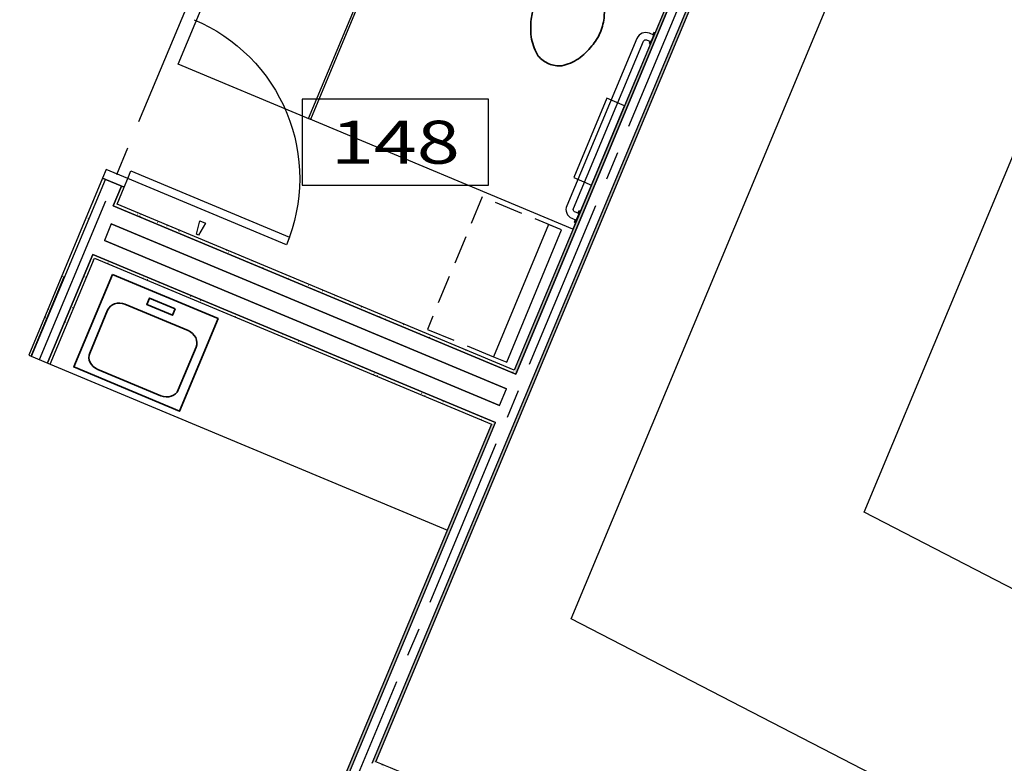
# Model space of a CAD drawing. Units: inches. Extents: x 7718 to 14047, y -2850 to 8841.
# Drawn here: x 10882 to 11088, y 2851 to 3007 of the extents above; entities that cross this region are included whole.
import ezdxf
from ezdxf.enums import TextEntityAlignment as Align

# ---------------------------------------------------------------- set-up
doc = ezdxf.new("R2010")
doc.units = ezdxf.units.IN
doc.header["$LTSCALE"] = 48
doc.header["$MEASUREMENT"] = 0
doc.linetypes.add('50111A-FP01XX-C$0$CENTER2', pattern=[1.125, 0.75, -0.125, 0.125, -0.125])
doc.linetypes.add('50111A-FP01XX-C$0$HIDDEN2', pattern=[0.1875, 0.125, -0.0625])
for name, color, linetype in [('50111A-FP01XX-C$0$A-AREA-IDEN', 132, 'Continuous'), ('50111A-FP01XX-C$0$A-CLNG', 132, 'Continuous'), ('50111A-FP01XX-C$0$A-DOOR', 10, 'Continuous'), ('50111A-FP01XX-C$0$A-FLOR-ACCS-DSBL', 91, 'Continuous'), ('50111A-FP01XX-C$0$A-FLOR-HRAL', 130, 'Continuous'), ('50111A-FP01XX-C$0$A-FLOR-MILL-BELW', 51, 'Continuous'), ('50111A-FP01XX-C$0$A-FLOR-SPCL', 51, 'Continuous'), ('50111A-FP01XX-C$0$A-WALL', 52, 'Continuous'), ('50111A-FP01XX-C$0$A-WALL-CNTR', 30, '50111A-FP01XX-C$0$CENTER2')]:
    doc.layers.add(name, color=color, linetype=linetype)
doc.layers.add('50111A-FP01XX-C$0$P-Sanr-Fixt', color=52, linetype='Continuous', lineweight=35)
doc.styles.add('50111A-FP01XX-C$0$RomanS', font='romans.shx')
pattern_1 = [(360, (10191.0454, 244.7244), (0.06, 6), [0.06, -6]), (10, (10192.9654, 244.8444), (-0.982801, 5.919265), [0.06, -6]), (20, (10191.8854, 246.1644), (-1.995739, 5.658677), [0.06, -6]), (30, (10193.2054, 247.1244), (-2.948038, 5.226152), [0.06, -6]), (40, (10191.6454, 247.4844), (-3.810763, 4.634834), [0.06, -6]), (50, (10192.1254, 248.9244), (-4.557699, 3.902688), [0.06, -6]), (60, (10191.2854, 250.0044), (-5.166152, 3.051962), [0.06, -6]), (70, (10193.2054, 249.8844), (-5.617635, 2.108502), [0.06, -6]), (80, (10194.6454, 250.1244), (-5.898428, 1.100978), [0.06, -6]), (90, (10195.3654, 248.6844), (-6, 0.06), [0.06, -6]), (100, (10196.5654, 248.5644), (-5.919265, -0.982801), [0.06, -6]), (110, (10196.5654, 246.4044), (-5.658677, -1.995739), [0.06, -6]), (120, (10195.4854, 245.6844), (-5.226152, -2.948038), [0.06, -6]), (130, (10193.8054, 246.0444), (-4.634834, -3.810763), [0.06, -6]), (140, (10194.8854, 247.1244), (-3.902688, -4.557699), [0.06, -6]), (150, (10193.8054, 248.2044), (-3.051962, -5.166152), [0.06, -6]), (160, (10196.3254, 244.8444), (-2.108502, -5.617635), [0.06, -6])]
pattern_2 = [(360, (10191.0454, 244.7244), (0.06, 6), [0.06, -6]), (10, (10192.9654, 244.8444), (-0.9828, 5.919265), [0.06, -6]), (20, (10191.8854, 246.1644), (-1.995739, 5.658677), [0.06, -6]), (30, (10193.2054, 247.1244), (-2.948038, 5.226152), [0.06, -6]), (40, (10191.6454, 247.4844), (-3.810763, 4.634834), [0.06, -6]), (50, (10192.1254, 248.9244), (-4.5577, 3.902688), [0.06, -6]), (60, (10191.2854, 250.0044), (-5.166152, 3.051962), [0.06, -6]), (70, (10193.2054, 249.8844), (-5.617635, 2.108502), [0.06, -6]), (80, (10194.6454, 250.1244), (-5.898428, 1.100978), [0.06, -6]), (90, (10195.3654, 248.6844), (-6, 0.06), [0.06, -6]), (100, (10196.5654, 248.5644), (-5.919265, -0.9828), [0.06, -6]), (110, (10196.5654, 246.4044), (-5.658677, -1.995739), [0.06, -6]), (120, (10195.4854, 245.6844), (-5.226152, -2.948038), [0.06, -6]), (130, (10193.8054, 246.0444), (-4.634834, -3.810763), [0.06, -6]), (140, (10194.8854, 247.1244), (-3.902688, -4.5577), [0.06, -6]), (150, (10193.8054, 248.2044), (-3.051962, -5.166152), [0.06, -6]), (160, (10196.3254, 244.8444), (-2.108502, -5.617635), [0.06, -6])]
pattern_3 = [(360, (10191.0454, 244.7244), (0.06, 6), [0.06, -6]), (10, (10192.9654, 244.8444), (-0.9828, 5.919265), [0.06, -6]), (20, (10191.8854, 246.1644), (-1.995739, 5.658677), [0.06, -6]), (30, (10193.2054, 247.1244), (-2.948038, 5.226152), [0.06, -6]), (40, (10191.6454, 247.4844), (-3.810763, 4.634834), [0.06, -6]), (50, (10192.1254, 248.9244), (-4.5577, 3.902688), [0.06, -6]), (60, (10191.2854, 250.0044), (-5.166152, 3.051962), [0.06, -6]), (70, (10193.2054, 249.8844), (-5.617635, 2.108502), [0.06, -6]), (80, (10194.6454, 250.1244), (-5.898428, 1.100978), [0.06, -6]), (90, (10195.3654, 248.6844), (-6, 0.06), [0.06, -6]), (100, (10196.5654, 248.5644), (-5.919265, -0.9828), [0.06, -6]), (110, (10196.5654, 246.4044), (-5.658677, -1.995739), [0.06, -6]), (120, (10195.4854, 245.6844), (-5.226152, -2.948038), [0.06, -6]), (130, (10193.8054, 246.0444), (-4.634834, -3.810763), [0.06, -6]), (140, (10194.8854, 247.1244), (-3.902688, -4.5577), [0.06, -6]), (150, (10193.8054, 248.2044), (-3.051962, -5.166152), [0.06, -6]), (160, (10196.3254, 244.8444), (-2.108502, -5.617635), [0.06, -6])]

# ---------------------------------------------------------------- blocks, each defined once
blk = doc.blocks.new('50111A-FP01XX-C$0$I_PLUMB_WC_FLUSH - WALL_P')
at = {"color": 0, "linetype": 'ByBlock', "lineweight": -2}
blk.add_lwpolyline([(8.19, 5.04), (6.59, 5.04), (3.5, 7), (1, 7), (1, -7), (3.5, -7), (6.59, -5.04), (8.19, -5.04), (13.32, -6.84, 0.08237), (16.72, -7.4, 0.08237), (20.11, -6.84, 0.073528), (23.66, -5.31, 0.084425), (26.37, -2.67, 0.117036), (27, 0, 0.117036), (26.37, 2.67, 0.084425), (23.66, 5.31, 0.074791), (19.84, 6.99, 0.09898), (16.72, 7.4, 0.08237), (13.32, 6.84)], format="xyb", close=True, dxfattribs=at)
at = {"layer": 'Defpoints', "color": 0, "linetype": 'ByBlock', "lineweight": -2}
for p in [(0, 15), (0, -15)]:
    blk.add_point(p, dxfattribs=at)
blk = doc.blocks.new('50111A-FP01XX-C$0$fsbAec4_Room2_Tag_MedDtl_P')
at = {"color": 0, "linetype": 'ByBlock', "lineweight": -2}
blk.add_lwpolyline([(19.5, -18), (19.5, 0), (-19.5, 0), (-19.5, -18)], close=True, dxfattribs=at)
at = {"color": 0, "linetype": 'ByBlock', "lineweight": -2, "style": '50111A-FP01XX-C$0$RomanS', "flags": 1}
for tag, p in [('ROOMOBJECTS:NAMELINE1', (0, 44.84)), ('ROOMOBJECTS:NAMELINE2', (0, 25.57)), ('ROOMOBJECTS:NAMELINE3', (0, 6))]:
    blk.add_attdef(tag, text='', height=12, dxfattribs=at).set_placement(p, align=Align.CENTER)
at = {"color": 0, "linetype": 'ByBlock', "lineweight": -2, "style": '50111A-FP01XX-C$0$RomanS', "width": 1.105263}
blk.add_attdef('ROOMOBJECTS:NUMBER', text='', height=9, dxfattribs=at).set_placement((-13.5, -13.5), (13.5, -13.5), align=Align.FIT)
blk = doc.blocks.new('50111A-FP01XX-C$0$I_PLUMB_SINK_KITCHEN - SINGLE A_P')
at = {"color": 0, "linetype": 'ByBlock', "lineweight": -2}
for points in [[(0, 0.5), (1, 0.5), (1, -0.5), (0, -0.5)], [(0.0753, -0.1225), (0.0753, 0.1225), (0.145, 0.1225), (0.145, -0.1225)]]:
    blk.add_lwpolyline(points, close=True, dxfattribs=at)
blk.add_lwpolyline([(0.9303, -0.2983, -0.414214), (0.8103, -0.4183), (0.3466, -0.4183, -0.414214), (0.2266, -0.2983), (0.2266, 0.2983, -0.414214), (0.3466, 0.4183), (0.8103, 0.4183, -0.414214), (0.9303, 0.2983)], format="xyb", close=True, dxfattribs=at)
at = {"layer": 'Defpoints', "color": 0, "linetype": 'ByBlock', "lineweight": -2}
for p in [(0, 0.5), (0, -0.5)]:
    blk.add_point(p, dxfattribs=at)

msp = doc.modelspace()

# ---------------------------------------------------------------- hatches: boundary and pattern name
at = {"layer": '50111A-FP01XX-C$0$A-WALL', "linetype": 'Continuous', "lineweight": 18}
h = msp.add_hatch(dxfattribs=at)
h.set_pattern_fill('_U', color=30, scale=8, angle=45, style=0, double=1, pattern_type=0)
h.set_pattern_definition([(45, (10190.8054, 244.6044), (-5.656854, 5.656854), []), (135, (10190.8054, 244.6044), (-5.656854, -5.656854), [])])
h.paths.add_polyline_path([(11106.59, 3217.03), (11103.51, 3209.65, -0.077631), (11726.38, 2827.21), (11732.15, 2822.3), (11733.74, 2828.8), (11730.79, 2833.96, 0.077522)], flags=0)
h.paths.add_polyline_path([(10972.11, 3268.48), (10970.76, 3260.48, -0.00164), (10985.41, 3255.31), (10988.09, 3262.85, 0.001783)], flags=0)
h.paths.add_polyline_path([(10988.09, 3262.85), (10985.41, 3255.31, -0.01337), (11103.51, 3209.65), (11106.59, 3217.03, 0.01337)], flags=0)
h = msp.add_hatch(dxfattribs=at)
h.set_pattern_fill('GENERAL_TEXTURE', color=30, scale=6, style=0, pattern_type=2)
h.set_pattern_definition([(360, (10191.0454, 244.7244), (0.06, 6), [0.06, -6]), (10, (10192.9654, 244.8444), (-0.982801, 5.919265), [0.06, -6]), (20, (10191.8854, 246.1644), (-1.995739, 5.658677), [0.06, -6]), (30, (10193.2054, 247.1244), (-2.948038, 5.226152), [0.06, -6]), (40, (10191.6454, 247.4844), (-3.810763, 4.634834), [0.06, -6]), (50, (10192.1254, 248.9244), (-4.557699, 3.902688), [0.06, -6]), (60, (10191.2854, 250.0044), (-5.166152, 3.051962), [0.06, -6]), (70, (10193.2054, 249.8844), (-5.617635, 2.108502), [0.06, -6]), (80, (10194.6454, 250.1244), (-5.898428, 1.100978), [0.06, -6]), (90, (10195.3654, 248.6844), (-6, 0.06), [0.06, -6]), (100, (10196.5654, 248.5644), (-5.919265, -0.982801), [0.06, -6]), (110, (10196.5654, 246.4044), (-5.658677, -1.995739), [0.06, -6]), (120, (10195.4854, 245.6844), (-5.226152, -2.948038), [0.06, -6]), (130, (10193.8054, 246.0444), (-4.634834, -3.810763), [0.06, -6]), (140, (10194.8854, 247.1244), (-3.902688, -4.557699), [0.06, -6]), (150, (10193.8054, 248.2044), (-3.051962, -5.166152), [0.06, -6]), (160, (10196.3254, 244.8444), (-2.108502, -5.617635), [0.06, -6])])
h.paths.add_polyline_path([(11104.55, 3205.82, -0.077371), (11724.36, 2824.83), (11730.12, 2819.92), (11730.52, 2820.4), (11724.76, 2825.31, 0.077438), (11104.22, 3206.64)], flags=0)
h.paths.add_polyline_path([(10970.34, 3257.98), (10970.23, 3257.35, -0.001263), (10981.5, 3253.38), (10982.33, 3253.75, 0.001344)], flags=0)
h.paths.add_polyline_path([(10986.1, 3251.75, -0.012917), (11100.05, 3207.7), (11100.87, 3208.04, 0.013046), (10985.75, 3252.53)], flags=0)
h = msp.add_hatch(dxfattribs=at)
h.set_pattern_fill('GENERAL_TEXTURE', color=30, scale=6, angle=-360, style=0, pattern_type=2)
h.set_pattern_definition(pattern_1)
h.paths.add_polyline_path([(11100.05, 3207.7), (11098.85, 3204.83), (11099.43, 3204.59), (11100.87, 3208.04)], flags=0)
h.paths.add_polyline_path([(11084.01, 3167.68), (11083.43, 3167.92), (11062.79, 3118.48), (11063.12, 3117.67)], flags=0)
h.paths.add_polyline_path([(10951.13, 2851.17), (10913.52, 2761.15), (10914.1, 2760.91), (10951.71, 2850.93)], flags=0)
h.paths.add_polyline_path([(10898.68, 2724), (10898.11, 2724.24), (10896.57, 2720.55), (10896.9, 2719.73)], flags=0)
h.paths.add_polyline_path([(10894.69, 2716.05), (10851.69, 2613.11), (10852.26, 2612.87), (10895.5, 2716.38)], flags=0)
h.paths.add_polyline_path([(10851.69, 2613.11), (10837.48, 2579.08), (10837.81, 2578.26), (10852.26, 2612.87)], flags=0)
h.paths.add_polyline_path([(10833.76, 2568.57), (10833.76, 2568.58, 0.000085), (10833.24, 2568.79)], flags=0)
h.paths.add_polyline_path([(10980.78, 2922.17), (10951.13, 2851.17), (10951.71, 2850.93), (10981.6, 2922.5)], flags=0)
h.paths.add_polyline_path([(11019.42, 3014.66), (10985.5, 2933.47), (10985.84, 2932.65), (11020.24, 3015)], flags=0)
h.paths.add_polyline_path([(11060.91, 3113.99), (11026.17, 3030.82), (11026.5, 3030), (11061.73, 3114.32)], flags=0)
h.paths.add_polyline_path([(11025.11, 3026.66), (11024.53, 3026.9), (11021.06, 3018.59), (11021.63, 3018.34)], flags=0)
h = msp.add_hatch(dxfattribs=at)
h.set_pattern_fill('GENERAL_TEXTURE', color=30, scale=6, angle=-360, style=0, pattern_type=2)
h.set_pattern_definition(pattern_1)
h.paths.add_polyline_path([(11104.55, 3205.82), (11104.22, 3206.64), (11102.77, 3203.19), (11103.35, 3202.95)], flags=0)
h.paths.add_polyline_path([(11087.93, 3166.04), (11087.36, 3166.28), (11066.71, 3116.85), (11067.28, 3116.6)], flags=0)
h.paths.add_polyline_path([(10954.69, 2847.04), (10954.35, 2847.86), (10917.45, 2759.51), (10918.02, 2759.27)], flags=0)
h.paths.add_polyline_path([(10902.61, 2722.36), (10902.03, 2722.6), (10899.55, 2716.66), (10900.13, 2716.42)], flags=0)
h.paths.add_polyline_path([(10900.13, 2716.42), (10899.55, 2716.66), (10856.31, 2613.14), (10857.13, 2613.48)], flags=0)
h.paths.add_polyline_path([(10855.25, 2608.98), (10854.91, 2609.8), (10837.11, 2567.18), (10837.69, 2566.94)], flags=0)
h.paths.add_polyline_path([(10837.69, 2566.94), (10837.11, 2567.18), (10837.11, 2567.18), (10837.69, 2566.94)], flags=0)
h.paths.add_polyline_path([(10987.64, 2925.94), (10987.07, 2926.18), (10955.75, 2851.21), (10956.57, 2851.54)], flags=0)
h.paths.add_polyline_path([(11024.74, 3014.75), (11024.16, 3014.99), (10987.07, 2926.18), (10987.64, 2925.94)], flags=0)
h.paths.add_polyline_path([(11067.28, 3116.6), (11066.71, 3116.85), (11029.27, 3027.22), (11029.85, 3026.98)], flags=0)
h.paths.add_polyline_path([(11029.85, 3026.98), (11029.27, 3027.22), (11024.16, 3014.99), (11024.74, 3014.75)], flags=0)
h = msp.add_hatch(dxfattribs=at)
h.set_pattern_fill('GENERAL_TEXTURE', color=30, scale=6, angle=-360, style=0, pattern_type=2)
h.set_pattern_definition(pattern_2)
h.paths.add_polyline_path([(10895.48, 2964.43), (10883.87, 2936.64), (10884.45, 2936.4), (10896.06, 2964.19)], flags=0)
h.paths.add_polyline_path([(10933.16, 3053), (10932.58, 3053.24), (10914.75, 3010.55), (10915.32, 3010.31)], flags=0)
h.paths.add_polyline_path([(10899.91, 2973.4), (10899.33, 2973.64), (10895.48, 2964.43), (10896.06, 2964.19)], flags=0)
h = msp.add_hatch(dxfattribs=at)
h.set_pattern_fill('GENERAL_TEXTURE', color=30, scale=6, angle=-360, style=0, pattern_type=2)
h.set_pattern_definition(pattern_2)
h.paths.add_polyline_path([(10897.62, 2956.9), (10897.29, 2957.72), (10887.79, 2935), (10888.37, 2934.76)], flags=0)
h.paths.add_polyline_path([(10936.26, 3049.4), (10935.92, 3050.22), (10918.67, 3008.91), (10919.24, 3008.67)], flags=0)
h.paths.add_polyline_path([(10903.83, 2971.76), (10903.25, 2972), (10901.53, 2967.87), (10902.34, 2968.21)], flags=0)
h = msp.add_hatch(dxfattribs=at)
h.set_pattern_fill('GENERAL_TEXTURE', color=30, scale=6, style=0, pattern_type=2)
h.set_pattern_definition(pattern_3)
h.paths.add_polyline_path([(10985.5, 2933.47), (10902.34, 2968.21), (10901.53, 2967.87), (10985.84, 2932.65)], flags=0)
h = msp.add_hatch(dxfattribs=at)
h.set_pattern_fill('GENERAL_TEXTURE', color=30, scale=6, style=0, pattern_type=2)
h.set_pattern_definition(pattern_3)
h.paths.add_polyline_path([(10980.78, 2922.17), (10981.6, 2922.5), (10897.29, 2957.72), (10897.62, 2956.9)], flags=0)
h = msp.add_hatch(dxfattribs=at)
h.set_pattern_fill('GENERAL_TEXTURE', color=30, scale=6, style=0, pattern_type=2)
h.set_pattern_definition([(360, (10191.0454, 244.7244), (0.06, 6), [0.06, -6]), (10, (10192.9654, 244.8444), (-0.9828, 5.919265), [0.06, -6]), (20, (10191.8854, 246.1644), (-1.995739, 5.658677), [0.06, -6]), (30, (10193.2054, 247.1244), (-2.948038, 5.226152), [0.06, -6]), (40, (10191.6454, 247.4844), (-3.810763, 4.634834), [0.06, -6]), (50, (10192.1254, 248.9244), (-4.5577, 3.902688), [0.06, -6]), (60, (10191.2854, 250.0044), (-5.166152, 3.051962), [0.06, -6]), (70, (10193.2054, 249.8844), (-5.617635, 2.108502), [0.06, -6]), (80, (10194.6454, 250.1244), (-5.898428, 1.100978), [0.06, -6]), (90, (10195.3654, 248.6844), (-6, 0.06), [0.06, -6]), (100, (10196.5654, 248.5644), (-5.919265, -0.9828), [0.06, -6]), (110, (10196.5654, 246.4044), (-5.658677, -1.995739), [0.06, -6]), (120, (10195.4854, 245.6844), (-5.226152, -2.948038), [0.06, -6]), (130, (10193.8054, 246.0444), (-4.634834, -3.810763), [0.06, -6]), (140, (10194.8854, 247.1244), (-3.902688, -4.5577), [0.06, -6]), (150, (10193.8054, 248.2044), (-3.051962, -5.166152), [0.06, -6]), (160, (10196.3254, 244.8444), (-2.108502, -5.617635), [0.06, -6])])
h.paths.add_polyline_path([(11044.27, 2812.25, 0.00143), (11034.03, 2817.11), (11033.77, 2816.54, -0.001429), (11044, 2811.69)], flags=0)
h.paths.add_polyline_path([(10964.39, 2847.56), (10964.65, 2848.13, 0.001107), (10956.57, 2851.54), (10955.75, 2851.21, -0.001184)], flags=0)

# ---------------------------------------------------------------- linework, layer by layer
at = {"layer": '50111A-FP01XX-C$0$A-CLNG'}
for points in [[(11122.92, 3181.72), (11403.77, 3036.78), (11233.16, 2759.81), (10997.48, 2881.43)], [(11147.15, 3115.2), (11335.75, 3017.87), (11215.63, 2822.87), (11058.84, 2903.79)]]:
    msp.add_lwpolyline(points, close=True, dxfattribs=at)
at = {"layer": '50111A-FP01XX-C$0$A-DOOR', "color": 10, "linetype": 'Continuous', "lineweight": -3}
for points in [[(10900.1, 2975.48), (10899.33, 2973.64), (10903.83, 2971.76), (10904.6, 2973.6)], [(10904.6, 2973.6), (10905.27, 2975.22), (10938.49, 2961.34), (10937.82, 2959.73)]]:
    msp.add_lwpolyline(points, close=True, dxfattribs=at)
at = {"layer": '50111A-FP01XX-C$0$A-DOOR', "color": 10, "linetype": 'Continuous', "lineweight": -3, "extrusion": (0, 0, -1)}
msp.add_arc((-10904.6, 2973.6), 36, 112.6706, 202.6706, dxfattribs=at)
at = {"layer": '50111A-FP01XX-C$0$A-FLOR-ACCS-DSBL'}
for points in [[(10961.33, 3030.26), (10942.83, 2985.97), (10915.15, 2997.53), (10933.65, 3041.82)], [(10997.84, 2962.99), (10942.47, 2986.12), (10964.06, 3037.79), (11019.42, 3014.66)]]:
    msp.add_lwpolyline(points, close=True, dxfattribs=at)
at = {"layer": '50111A-FP01XX-C$0$A-FLOR-HRAL'}
msp.add_lwpolyline([(11014.78, 3003.6), (11014.97, 3004.06), (11014.74, 3004.16), (11014.55, 3003.7), (11014.78, 3003.6), (11013.85, 3003.99, 0.414214), (11011.24, 3002.91), (10996.53, 2967.88, 0.414214), (10997.6, 2965.26), (10998.52, 2964.87), (10998.29, 2964.97), (10998.1, 2964.51), (10998.33, 2964.41), (10998.52, 2964.87), (10999.1, 2966.25), (10999.3, 2966.71), (10999.07, 2966.81), (10998.87, 2966.35), (10999.1, 2966.25), (10998.18, 2966.64, -0.414214), (10997.92, 2967.29), (11012.62, 3002.33, -0.414214), (11013.27, 3002.6), (11014.2, 3002.22), (11013.97, 3002.31), (11013.77, 3001.85), (11014, 3001.75), (11014.2, 3002.22)], format="xyb", close=True, dxfattribs=at)
at = {"layer": '50111A-FP01XX-C$0$A-FLOR-MILL-BELW'}
msp.add_line((10888.37, 2934.76), (10971.53, 2900.02), dxfattribs=at)
at = {"layer": '50111A-FP01XX-C$0$A-FLOR-SPCL'}
for points in [[(10998, 2973.77), (11001.69, 2972.23), (11008.63, 2988.83), (11004.94, 2990.38)], [(10983.97, 2935.13), (10995.45, 2962.84), (10992.68, 2963.99), (10981.2, 2936.28)]]:
    msp.add_lwpolyline(points, close=True, dxfattribs=at)
at = {"layer": '50111A-FP01XX-C$0$A-FLOR-SPCL', "linetype": '50111A-FP01XX-C$0$HIDDEN2'}
msp.add_lwpolyline([(10995.45, 2962.84), (10978.82, 2969.73), (10967.34, 2942.02), (10983.97, 2935.13)], dxfattribs=at)
at = {"layer": '50111A-FP01XX-C$0$A-FLOR-SPCL'}
msp.add_lwpolyline([(10920.89, 2964.27), (10919.43, 2961.74), (10918.97, 2961.93), (10919.72, 2964.74), (10920.89, 2964.27)], dxfattribs=at)
at = {"layer": '50111A-FP01XX-C$0$A-WALL', "color": 11, "linetype": 'Continuous', "lineweight": 25}
for p, q in [((10955.75, 2851.21), (11087.36, 3166.28)), ((10955.75, 2851.21), (11087.36, 3166.28)), ((10985.84, 2932.65), (11020.24, 3015)), ((11020.24, 3015), (10985.84, 2932.65)), ((10884.45, 2936.4), (10899.91, 2973.4)), ((10884.45, 2936.4), (10899.91, 2973.4)), ((10901.53, 2967.87), (10903.25, 2972)), ((10903.25, 2972), (10901.53, 2967.87)), ((10901.53, 2967.87), (10985.84, 2932.65)), ((10985.84, 2932.65), (10901.53, 2967.87)), ((10901.13, 2964.11), (10983.89, 2929.54)), ((10983.89, 2929.54), (10901.13, 2964.11)), ((10899.69, 2960.65), (10982.44, 2926.08)), ((10982.44, 2926.08), (10899.69, 2960.65)), ((10887.79, 2935), (10897.29, 2957.72)), ((10897.29, 2957.72), (10887.79, 2935)), ((10897.29, 2957.72), (10981.6, 2922.5)), ((10981.6, 2922.5), (10897.29, 2957.72)), ((10914.1, 2760.91), (10981.6, 2922.5)), ((10914.1, 2760.91), (10981.6, 2922.5))]:
    msp.add_line(p, q, dxfattribs=at)
at = {"layer": '50111A-FP01XX-C$0$A-WALL', "color": 52, "linetype": 'Continuous', "lineweight": -3}
for p, q in [((10956.57, 2851.54), (11087.93, 3166.04)), ((11019.42, 3014.66), (10985.5, 2933.47)), ((10899.33, 2973.64), (10883.87, 2936.64)), ((10903.83, 2971.76), (10899.33, 2973.64)), ((10902.34, 2968.21), (10903.83, 2971.76)), ((10985.5, 2933.47), (10902.34, 2968.21)), ((10901.13, 2964.11), (10899.69, 2960.65)), ((10888.37, 2934.76), (10897.62, 2956.9)), ((10897.62, 2956.9), (10980.78, 2922.17)), ((10883.87, 2936.64), (10888.37, 2934.76)), ((10982.44, 2926.08), (10983.89, 2929.54)), ((10980.78, 2922.17), (10913.52, 2761.15))]:
    msp.add_line(p, q, dxfattribs=at)
at = {"layer": '50111A-FP01XX-C$0$A-WALL'}
for q in [(10891.35, 2953.21), (10887.89, 2944.93)]:
    msp.add_line((10884.34, 2936.44), q, dxfattribs=at)
at = {"layer": '50111A-FP01XX-C$0$A-WALL', "color": 52, "linetype": 'Continuous', "lineweight": -3}
msp.add_arc((10190.81, 1024.61), 1980.93, 67.00519, 67.25895, dxfattribs=at)
at = {"layer": '50111A-FP01XX-C$0$A-WALL-CNTR'}
for p, q in [((11106.59, 3217.03), (10835.44, 2567.88)), ((10886.12, 2935.7), (10931.51, 3044.36))]:
    msp.add_line(p, q, dxfattribs=at)

# ---------------------------------------------------------------- block references
at = {"layer": '50111A-FP01XX-C$0$A-AREA-IDEN', "color": 132, "linetype": 'Continuous', "lineweight": -3}
msp.add_blockref('50111A-FP01XX-C$0$fsbAec4_Room2_Tag_MedDtl_P', (10960.64, 2990.19), dxfattribs=at).add_auto_attribs({'ROOMOBJECTS:NUMBER': '148'})
at = {"layer": '50111A-FP01XX-C$0$P-Sanr-Fixt', "color": 52, "linetype": 'Continuous', "lineweight": 35, "extrusion": (0, 0, -1), "zscale": -1, "rotation": 292.6705533991872}
msp.add_blockref('50111A-FP01XX-C$0$I_PLUMB_WC_FLUSH - WALL_P', (-11003.2, 3022.52), dxfattribs=at)
at = {"layer": '50111A-FP01XX-C$0$P-Sanr-Fixt', "color": 52, "linetype": 'Continuous', "lineweight": 35, "extrusion": (0, 0, -1), "xscale": 21, "yscale": 24, "zscale": -9, "rotation": 292.670553399189}
msp.add_blockref('50111A-FP01XX-C$0$I_PLUMB_SINK_KITCHEN - SINGLE A_P', (-10912.45, 2948.9), dxfattribs=at)

doc.saveas('drawing.dxf')
